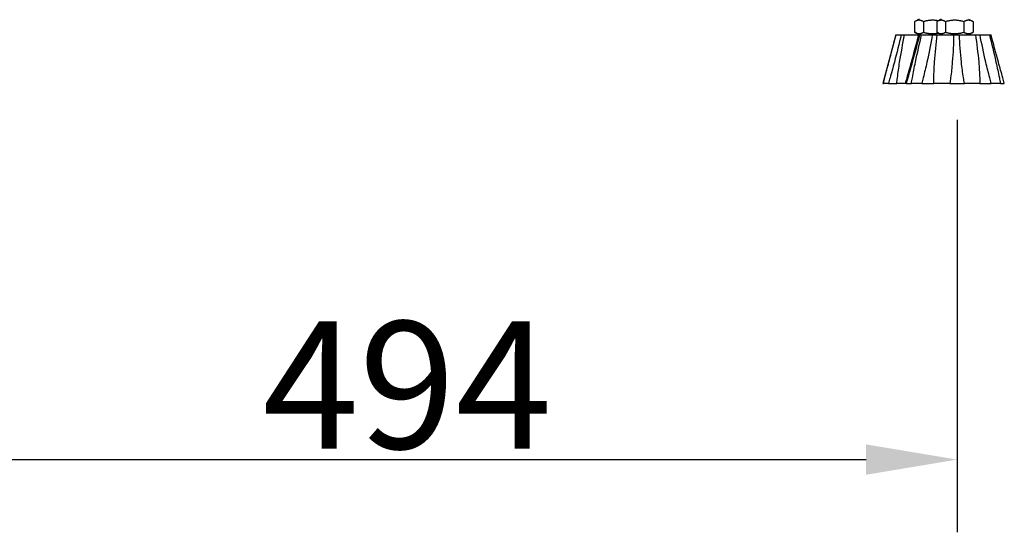
# Model space of a CAD drawing. Units: millimetres. Extents: x 57324 to 60516, y 1778 to 4304.
# Drawn here: x 57745 to 58150, y 3144 to 3355 of the extents above; entities that cross this region are included whole.
import ezdxf

# ---------------------------------------------------------------- set-up
doc = ezdxf.new("R2010")
doc.units = ezdxf.units.MM
doc.header["$LTSCALE"] = 15
doc.layers.add('B2 linhas de cota', color=7, linetype='Continuous', lineweight=25)
doc.styles.add('3_5', font='isocpeur.ttf')
doc.dimstyles.new('Siemsen Cota', dxfattribs={"dimscale": 15, "dimtxt": 3.5, "dimasz": 2.5, "dimexe": 2, "dimexo": 1, "dimgap": 0.3, "dimtad": 1, "dimdec": 1, "dimrnd": 1e-08, "dimtxsty": '3_5', "dimcen": 0.09, "dimdle": 10, "dimclrd": 7, "dimclre": 7, "dimclrt": 7, "dimadec": 0, "dimazin": 2, "dimtfac": 0.714286, "dimtdec": 3, "dimtmove": 0, "dimatfit": 3, "dimfxl": 1, "dimtolj": 1, "dimtzin": 0, "dimlwd": -1, "dimlwe": -1, "dimarcsym": 0})

# ---------------------------------------------------------------- blocks, each defined once
blk = doc.blocks.new('*D74')
at = {"layer": 'B2 linhas de cota', "color": 7, "transparency": 16777216}
for p, q in [((57668.63, 3314.22), (57668.63, 3144.08)), ((58130.69, 3314.22), (58130.69, 3144.08)), ((57706.13, 3174.08), (58093.19, 3174.08))]:
    blk.add_line(p, q, dxfattribs=at)
for points in [[(57706.13, 3180.33), (57706.13, 3167.83), (57668.63, 3174.08)], [(58093.19, 3180.33), (58093.19, 3167.83), (58130.69, 3174.08)]]:
    blk.add_solid(points, dxfattribs=at)
at = {"layer": 'Defpoints', "color": 0, "transparency": 16777216}
for p in [(57668.63, 3329.22), (58130.69, 3329.22), (58130.69, 3174.08)]:
    blk.add_point(p, dxfattribs=at)
at = {"layer": 'B2 linhas de cota', "color": 7, "transparency": 16777216, "insert": (57844.53, 3231.08), "char_height": 52.5, "attachment_point": 1, "style": '3_5'}
blk.add_mtext('\\A1;494', dxfattribs=at)

msp = doc.modelspace()

# ---------------------------------------------------------------- linework, layer by layer
for p, q in [((58113.15, 3354.65), (58113.15, 3350.29)), ((58115, 3355.72), (58113.21, 3354.69)), ((58116.81, 3354.65), (58116.81, 3350.29)), ((58122.28, 3354.65), (58122.28, 3350.29)), ((58124.14, 3355.72), (58122.34, 3354.69)), ((58125.94, 3354.65), (58125.94, 3350.29)), ((58133.45, 3354.65), (58133.45, 3350.29)), ((58135.44, 3355.72), (58137.23, 3354.69)), ((58137.29, 3354.65), (58137.29, 3350.29)), ((58105.51, 3349.22), (58100.15, 3329.22)), ((58105.51, 3349.22), (58105.55, 3349.22)), ((58105.55, 3349.22), (58107.65, 3349.22)), ((58107.65, 3349.22), (58109.04, 3349.22)), ((58109.04, 3349.22), (58114.69, 3349.22)), ((58115, 3349.22), (58113.21, 3350.26)), ((58114.69, 3349.22), (58114.92, 3349.22)), ((58114.92, 3349.22), (58115.23, 3349.22)), ((58115.23, 3349.22), (58116.08, 3349.22)), ((58116.08, 3349.22), (58120.46, 3349.22)), ((58120.46, 3349.22), (58122.47, 3349.22)), ((58124.14, 3349.22), (58122.34, 3350.26)), ((58122.47, 3349.22), (58129.25, 3349.22)), ((58129.25, 3349.22), (58131.66, 3349.22)), ((58131.66, 3349.22), (58138.25, 3349.22)), ((58135.44, 3349.22), (58137.23, 3350.26)), ((58138.25, 3349.22), (58140.13, 3349.22)), ((58140.13, 3349.22), (58144.01, 3349.22)), ((58144.01, 3349.22), (58144.66, 3349.22)), ((58100.15, 3329.22), (58100.34, 3329.22)), ((58102.38, 3329.22), (58100.34, 3329.22)), ((58102.38, 3329.22), (58105.86, 3329.22)), ((58109.44, 3329.22), (58105.86, 3329.22)), ((58109.74, 3329.22), (58109.44, 3329.22)), ((58109.74, 3329.22), (58111.85, 3329.22)), ((58116.1, 3329.22), (58111.85, 3329.22)), ((58116.1, 3329.22), (58121.11, 3329.22)), ((58127.69, 3329.22), (58121.11, 3329.22)), ((58127.69, 3329.22), (58133.69, 3329.22)), ((58140.08, 3329.22), (58133.69, 3329.22)), ((58140.08, 3329.22), (58144.77, 3329.22)), ((58148.53, 3329.22), (58144.77, 3329.22)), ((58148.53, 3329.22), (58150.13, 3329.22))]:
    msp.add_line(p, q)
for points, weights in [([(58116.81, 3354.65), (58114.98, 3355.73), (58113.15, 3354.65)], [1, 1.15470053838, 1]), ([(58122.88, 3355), (58119.97, 3355.57), (58116.81, 3354.65)], [1.04491846672, 1.12743628172, 1]), ([(58125.94, 3354.65), (58124.11, 3355.73), (58122.28, 3354.65)], [1, 1.15470053838, 1]), ([(58133.45, 3354.65), (58129.69, 3355.73), (58125.94, 3354.65)], [1, 1.15470053838, 1]), ([(58137.29, 3354.65), (58135.37, 3355.73), (58133.45, 3354.65)], [1, 1.15470053838, 1]), ([(58137.23, 3354.69), (58137.26, 3354.67), (58137.29, 3354.65)], [1.0043741739, 1.00221891345, 1]), ([(58113.15, 3350.29), (58114.98, 3349.21), (58116.81, 3350.29)], [1, 1.15470053838, 1]), ([(58116.81, 3350.29), (58119.97, 3349.38), (58122.88, 3349.95)], [1, 1.12743628172, 1.04491846672]), ([(58122.28, 3350.29), (58124.11, 3349.21), (58125.94, 3350.29)], [1, 1.15470053838, 1]), ([(58125.94, 3350.29), (58129.69, 3349.21), (58133.45, 3350.29)], [1, 1.15470053838, 1]), ([(58133.45, 3350.29), (58135.37, 3349.21), (58137.29, 3350.29)], [1, 1.15470053838, 1]), ([(58137.29, 3350.29), (58137.26, 3350.28), (58137.23, 3350.26)], [1, 1.00221891345, 1.0043741739])]:
    msp.add_rational_spline(points, weights, degree=2)
for points, knots in [([(58100.34, 3329.22), (58100.53, 3329.97), (58100.72, 3330.73), (58101.44, 3333.62), (58102, 3335.79), (58103.57, 3341.8), (58104.59, 3345.64), (58105.55, 3349.22)], [1.018889, 1.018889, 1.018889, 1.018889, 1.242537, 1.242537, 1.859756, 1.859756, 2.947532, 2.947532, 2.947532, 2.947532]), ([(58107.65, 3349.22), (58106.81, 3345.64), (58105.86, 3341.8), (58104.26, 3335.79), (58103.66, 3333.62), (58102.83, 3330.73), (58102.6, 3329.97), (58102.38, 3329.22)], [0.978722, 0.978722, 0.978722, 0.978722, 2.066499, 2.066499, 2.683717, 2.683717, 2.907365, 2.907365, 2.907365, 2.907365]), ([(58105.86, 3329.22), (58105.93, 3329.97), (58106.02, 3330.73), (58106.36, 3333.62), (58106.67, 3335.79), (58107.62, 3341.8), (58108.33, 3345.64), (58109.04, 3349.22)], [1.018701, 1.018701, 1.018701, 1.018701, 1.242586, 1.242586, 1.859726, 1.859726, 2.947347, 2.947347, 2.947347, 2.947347]), ([(58109.44, 3329.22), (58109.65, 3329.97), (58109.87, 3330.73), (58110.68, 3333.62), (58111.28, 3335.79), (58112.93, 3341.8), (58113.97, 3345.64), (58114.92, 3349.22)], [1.018889, 1.018889, 1.018889, 1.018889, 1.242537, 1.242537, 1.859756, 1.859756, 2.947532, 2.947532, 2.947532, 2.947532]), ([(58115.23, 3349.22), (58114.3, 3345.64), (58113.27, 3341.8), (58111.62, 3335.79), (58111.01, 3333.62), (58110.18, 3330.73), (58109.96, 3329.97), (58109.74, 3329.22)], [0.978722, 0.978722, 0.978722, 0.978722, 2.066499, 2.066499, 2.683717, 2.683717, 2.907365, 2.907365, 2.907365, 2.907365]), ([(58111.85, 3329.22), (58111.98, 3329.97), (58112.11, 3330.73), (58112.64, 3333.62), (58113.08, 3335.79), (58114.34, 3341.8), (58115.22, 3345.64), (58116.08, 3349.22)], [1.018889, 1.018889, 1.018889, 1.018889, 1.242537, 1.242537, 1.859756, 1.859756, 2.947532, 2.947532, 2.947532, 2.947532]), ([(58120.46, 3349.22), (58119.85, 3345.64), (58119.11, 3341.8), (58117.78, 3335.79), (58117.27, 3333.62), (58116.52, 3330.73), (58116.31, 3329.97), (58116.1, 3329.22)], [0.978722, 0.978722, 0.978722, 0.978722, 2.066499, 2.066499, 2.683717, 2.683717, 2.907365, 2.907365, 2.907365, 2.907365]), ([(58121.11, 3329.22), (58121.11, 3329.97), (58121.11, 3330.73), (58121.16, 3333.62), (58121.25, 3335.79), (58121.64, 3341.8), (58122.03, 3345.64), (58122.47, 3349.22)], [1.018889, 1.018889, 1.018889, 1.018889, 1.242537, 1.242537, 1.859756, 1.859756, 2.947532, 2.947532, 2.947532, 2.947532]), ([(58129.25, 3349.22), (58129.19, 3345.64), (58129.03, 3341.8), (58128.54, 3335.79), (58128.31, 3333.62), (58127.92, 3330.73), (58127.81, 3329.97), (58127.69, 3329.22)], [0.978722, 0.978722, 0.978722, 0.978722, 2.066499, 2.066499, 2.683717, 2.683717, 2.907365, 2.907365, 2.907365, 2.907365]), ([(58133.69, 3329.22), (58133.55, 3329.97), (58133.42, 3330.73), (58132.97, 3333.62), (58132.69, 3335.79), (58132.06, 3341.8), (58131.81, 3345.64), (58131.66, 3349.22)], [1.018889, 1.018889, 1.018889, 1.018889, 1.242537, 1.242537, 1.859756, 1.859756, 2.947532, 2.947532, 2.947532, 2.947532]), ([(58138.25, 3349.22), (58138.76, 3345.64), (58139.24, 3341.8), (58139.77, 3335.79), (58139.92, 3333.62), (58140.04, 3330.73), (58140.06, 3329.97), (58140.08, 3329.22)], [0.978722, 0.978722, 0.978722, 0.978722, 2.066499, 2.066499, 2.683717, 2.683717, 2.907365, 2.907365, 2.907365, 2.907365]), ([(58144.77, 3329.22), (58144.56, 3329.97), (58144.34, 3330.73), (58143.56, 3333.62), (58143.02, 3335.79), (58141.61, 3341.8), (58140.81, 3345.64), (58140.13, 3349.22)], [1.018701, 1.018701, 1.018701, 1.018701, 1.242586, 1.242586, 1.859726, 1.859726, 2.947347, 2.947347, 2.947347, 2.947347]), ([(58144.01, 3349.22), (58144.91, 3345.64), (58145.83, 3341.8), (58147.19, 3335.79), (58147.66, 3333.62), (58148.24, 3330.73), (58148.39, 3329.97), (58148.53, 3329.22)], [0.978566, 0.978566, 0.978566, 0.978566, 2.066187, 2.066187, 2.683327, 2.683327, 2.907211, 2.907211, 2.907211, 2.907211]), ([(58150.13, 3329.22), (58149.92, 3329.97), (58149.71, 3330.73), (58148.9, 3333.62), (58148.29, 3335.79), (58146.64, 3341.8), (58145.6, 3345.64), (58144.66, 3349.22)], [1.018889, 1.018889, 1.018889, 1.018889, 1.242537, 1.242537, 1.859756, 1.859756, 2.947532, 2.947532, 2.947532, 2.947532])]:
    msp.add_open_spline(points, degree=3, knots=knots)
msp.add_open_spline([(58114.69, 3349.22), (58114.64, 3348.72), (58114.58, 3348.22), (58114.52, 3347.71)], degree=3)

# ---------------------------------------------------------------- dimensions: what is measured, and where the dimension line sits
at = {"layer": 'B2 linhas de cota', "color": 7}
dim = msp.add_linear_dim(base=(58130.69, 3174.08), p1=(57668.63, 3329.22), p2=(58130.69, 3329.22), text='494', dimstyle='Siemsen Cota', override={"dimtofl": 0, "dimatfit": 1}, dxfattribs=at)
dim.commit()
dim.dimension.update_dxf_attribs({"geometry": '*D74', "text_midpoint": (57899.66, 3174.08), "dimtype": 160})

doc.saveas('drawing.dxf')
